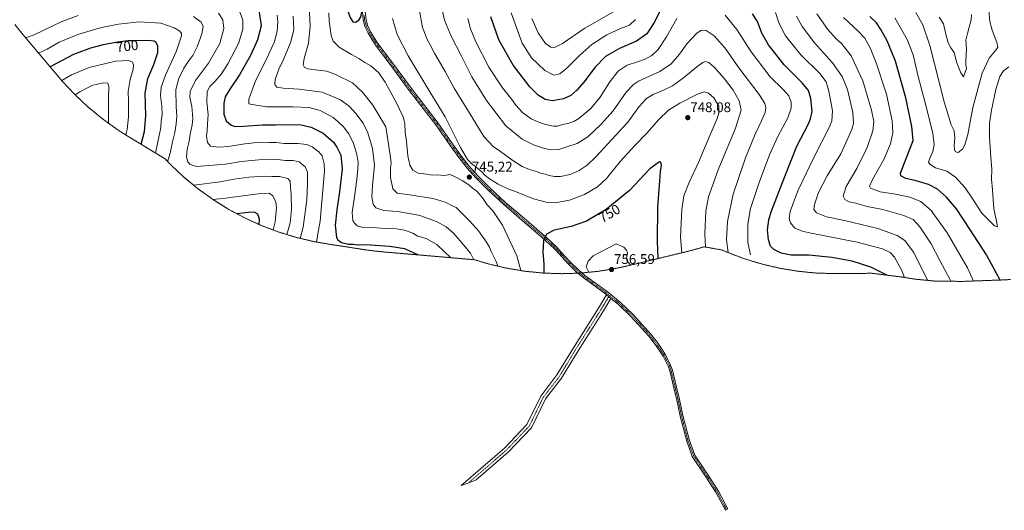
# Model space of a CAD drawing. Units: metres. Extents: x 595892 to 598352, y 4649553 to 4650468.
# Drawn here: x 596325 to 597027, y 4649553 to 4649903 of the extents above; entities that cross this region are included whole.
import ezdxf
from ezdxf.enums import TextEntityAlignment as Align

# ---------------------------------------------------------------- set-up
doc = ezdxf.new("R2010")
doc.units = ezdxf.units.M
doc.header["$MEASUREMENT"] = 0
doc.linetypes.add('TRAZO_Y_PUNTO', pattern=[1, 0.5, -0.25, 0, -0.25])
doc.linetypes.add('TRAZOS', pattern=[0.75, 0.5, -0.25])
for name, color, linetype, lineweight in [('Arbolado forestal', 92, 'TRAZOS', 0), ('Arbolado forestal CxS', 92, 'Continuous', 0), ('Camino', 19, 'Continuous', 0), ('Camino Cxs', 19, 'Continuous', 0), ('Camino eje', 39, 'TRAZO_Y_PUNTO', 13), ('Carátula', 7, 'Continuous', 5), ('Curva de nivel maestra', 36, 'Continuous', 30), ('Curva de nivel normal', 36, 'Continuous', 0), ('Punto de cota en terreno', 7, 'Continuous', 0), ('Rótulo de curva de nivel directora', 19, 'Continuous', 0), ('Rótulo de punto de cota en terreno', 19, 'Continuous', 0)]:
    doc.layers.add(name, color=color, linetype=linetype, lineweight=lineweight)
doc.styles.add('Arial', font='txt', dxfattribs={"height": 0.2})

# ---------------------------------------------------------------- blocks, each defined once
blk = doc.blocks.new('*U150')
at = {"layer": 'Curva de nivel normal', "color": 36, "linetype": 'Continuous', "lineweight": 0}
blk.add_polyline3d([(596989.01, 4649716.64, 710), (596988.44, 4649718.24, 710), (596981.38, 4649730.9, 710), (596974.91, 4649743.32, 710), (596966.98, 4649755.4, 710), (596962.11, 4649760.63, 710), (596955.63, 4649763.43, 710), (596940.64, 4649767.66, 710), (596929.25, 4649769.97, 710), (596924.3, 4649771.25, 710), (596921.2, 4649772.4, 710), (596916.59, 4649773.2, 710), (596913.4, 4649774.79, 710), (596912.17, 4649777.28, 710), (596914.33, 4649784.1, 710), (596921.94, 4649797.1, 710), (596929.36, 4649811.96, 710), (596933.33, 4649823.76, 710), (596934.05, 4649830.47, 710), (596932.52, 4649838.47, 710), (596926.2, 4649859.47, 710), (596917.83, 4649877.2, 710), (596911.16, 4649886.03, 710), (596907.32, 4649889.44, 710), (596901.28, 4649896.07, 710), (596893.41, 4649907.12, 710)], dxfattribs=at)
blk = doc.blocks.new('*U153')
at = {"layer": 'Curva de nivel normal', "color": 36, "linetype": 'Continuous', "lineweight": 0}
blk.add_polyline3d([(597005.1, 4649716.81, 705), (597000.92, 4649726.26, 705), (596986.34, 4649751.25, 705), (596974.96, 4649767.14, 705), (596967.71, 4649773.37, 705), (596959.71, 4649776.65, 705), (596949.65, 4649778.66, 705), (596938.67, 4649780.3, 705), (596931.63, 4649783.02, 705), (596931.11, 4649784.29, 705), (596933.21, 4649789.14, 705), (596941.3, 4649803.48, 705), (596945.96, 4649814.47, 705), (596947.67, 4649822.43, 705), (596947.17, 4649830.97, 705), (596943.08, 4649849.9, 705), (596935.86, 4649872.35, 705), (596931.58, 4649882.94, 705), (596927.63, 4649889.94, 705), (596923.04, 4649894.96, 705), (596912.45, 4649904.57, 705)], dxfattribs=at)
blk = doc.blocks.new('*U157')
at = {"layer": 'Curva de nivel normal', "color": 36, "linetype": 'Continuous', "lineweight": 0}
for points in [[(596466.49, 4649907.6, 715), (596469.75, 4649902.86, 715), (596470.5, 4649896.86, 715), (596467.56, 4649886.15, 715), (596459.56, 4649872.17, 715), (596450.16, 4649859.64, 715), (596446.37, 4649851.76, 715), (596446.14, 4649847.63, 715), (596447.48, 4649841.09, 715), (596447.95, 4649835.47, 715), (596448.3, 4649832.47, 715), (596447.85, 4649828.13, 715), (596446.28, 4649821.47, 715), (596445.6, 4649816.47, 715), (596444.32, 4649810.8, 715), (596443.89, 4649805.26, 715), (596444.77, 4649801.82, 715), (596446.48, 4649799.88, 715), (596451.02, 4649798.42, 715), (596471.69, 4649800.05, 715), (596482.77, 4649802.01, 715), (596495.38, 4649803.08, 715), (596508.94, 4649803.34, 715), (596514.18, 4649802.76, 715), (596519.77, 4649802.79, 715), (596524.23, 4649801.82, 715), (596528.5, 4649798.24, 715), (596530.13, 4649794.28, 715), (596529.98, 4649786.55, 715), (596529.6, 4649774.75, 715), (596527.12, 4649755.22, 715), (596524.93, 4649747.19, 715)], [(596972.74, 4649717.22, 715), (596962.29, 4649737.37, 715), (596956.18, 4649745.69, 715), (596950.75, 4649749.31, 715), (596937.02, 4649754.33, 715), (596913.3, 4649759.91, 715), (596900.33, 4649762.62, 715), (596893.2, 4649765.28, 715), (596891.31, 4649767.86, 715), (596891.74, 4649771.3, 715), (596894.56, 4649779.8, 715), (596900.82, 4649791.84, 715), (596910.58, 4649807.54, 715), (596918.48, 4649824.8, 715), (596919.55, 4649828.95, 715), (596919.22, 4649836.94, 715), (596915.24, 4649853.24, 715), (596911.54, 4649862.6, 715), (596904.7, 4649872.4, 715), (596891.82, 4649886.65, 715), (596882.95, 4649898.07, 715), (596878.98, 4649905.51, 715)], [(596748.43, 4649908.7, 715), (596728.02, 4649896.91, 715), (596712.1, 4649886.14, 715), (596706.35, 4649883.2, 715), (596703.74, 4649883.49, 715), (596699.94, 4649886.12, 715), (596694.56, 4649893.67, 715), (596690.06, 4649903.84, 715)]]:
    blk.add_polyline3d(points, dxfattribs=at)
blk = doc.blocks.new('*U160')
at = {"layer": 'Curva de nivel normal', "color": 36, "linetype": 'Continuous', "lineweight": 0}
blk.add_polyline3d([(597030.53, 4649869.35, 695), (597026.55, 4649866.58, 695), (597023.98, 4649862.57, 695), (597021.11, 4649853.24, 695), (597017.96, 4649838.56, 695), (597016.68, 4649829.22, 695), (597016.65, 4649819.49, 695), (597017.67, 4649804.88, 695), (597018.35, 4649796.48, 695), (597017.98, 4649789.33, 695), (597018.84, 4649781.88, 695), (597019.62, 4649768.33, 695), (597021.73, 4649759.48, 695), (597022.43, 4649755.37, 695), (597020.15, 4649756.1, 695), (597011.17, 4649765.21, 695), (597004.37, 4649775.85, 695), (596999.36, 4649783.3, 695), (596992.41, 4649790.85, 695), (596986.27, 4649795.06, 695), (596978.01, 4649797.58, 695), (596973.96, 4649800.13, 695), (596973.15, 4649801.44, 695), (596973.86, 4649803.69, 695), (596976.18, 4649809.08, 695), (596977.16, 4649813.95, 695), (596976.09, 4649822.21, 695), (596970.52, 4649844.64, 695), (596965.66, 4649862.6, 695), (596962.15, 4649877.95, 695), (596957.94, 4649888.96, 695), (596949.16, 4649904.38, 695)], dxfattribs=at)
blk = doc.blocks.new('*U165')
at = {"layer": 'Curva de nivel normal', "color": 36, "linetype": 'Continuous', "lineweight": 0}
blk.add_polyline3d([(597003.85, 4649906.83, 685), (597003.58, 4649902.87, 685), (597002.39, 4649898.7, 685), (597001, 4649893.19, 685), (596999.66, 4649888.47, 685), (597000.2, 4649882.13, 685), (596999.73, 4649874.07, 685), (596999.77, 4649870.56, 685), (597000.24, 4649868.2, 685), (596998.01, 4649862.4, 685), (596996.11, 4649865.05, 685), (596993.23, 4649872.24, 685), (596991.35, 4649879.65, 685), (596989.1, 4649882.93, 685), (596987.14, 4649886.44, 685), (596985.5, 4649892.62, 685), (596983.87, 4649900.16, 685), (596980.72, 4649904.83, 685)], dxfattribs=at)
blk = doc.blocks.new('*U169')
at = {"layer": 'Curva de nivel normal', "color": 36, "linetype": 'Continuous', "lineweight": 0}
blk.add_polyline3d([(597016.1, 4649909.86, 690), (597016.87, 4649901.78, 690), (597018.48, 4649895.46, 690), (597021.74, 4649886.86, 690), (597022.5, 4649883.5, 690), (597021.11, 4649881.21, 690), (597016.37, 4649875.56, 690), (597011.38, 4649864.94, 690), (597004.64, 4649840.47, 690), (597001.21, 4649821.22, 690), (596998.92, 4649813.83, 690), (596997.44, 4649810.73, 690), (596994.36, 4649808.5, 690), (596992.32, 4649808.94, 690), (596991.58, 4649810.49, 690), (596991.53, 4649813.38, 690), (596992, 4649818.71, 690), (596991.32, 4649823.79, 690), (596989.38, 4649828.05, 690), (596984.32, 4649844.49, 690), (596974.07, 4649884.57, 690), (596969.16, 4649899.48, 690), (596963.96, 4649908.06, 690)], dxfattribs=at)
blk = doc.blocks.new('*U170')
at = {"layer": 'Curva de nivel normal', "color": 36, "linetype": 'Continuous', "lineweight": 0}
for points in [[(596481.81, 4649908.39, 720), (596483.95, 4649902.94, 720), (596484.05, 4649896.32, 720), (596480.76, 4649886.12, 720), (596473.21, 4649871.58, 720), (596468.77, 4649864.54, 720), (596464.18, 4649859.23, 720), (596460.41, 4649855.53, 720), (596458.6, 4649851.88, 720), (596458.27, 4649844.37, 720), (596459.2, 4649835.44, 720), (596458.66, 4649828.91, 720), (596458.49, 4649823.88, 720), (596458.14, 4649820.15, 720), (596458.76, 4649815.43, 720), (596461, 4649812.94, 720), (596467.16, 4649812.21, 720), (596473.56, 4649812.63, 720), (596477.79, 4649813.46, 720), (596481.11, 4649813.74, 720), (596485.46, 4649814.66, 720), (596488.5, 4649814.86, 720), (596492.95, 4649815.56, 720), (596497.93, 4649815.84, 720), (596502.72, 4649815.54, 720), (596507.78, 4649815.53, 720), (596513.42, 4649814.85, 720), (596523.27, 4649814.88, 720), (596529.7, 4649813.98, 720), (596533.42, 4649812.41, 720), (596535.73, 4649810.51, 720), (596538.14, 4649808.92, 720), (596540.44, 4649805.9, 720), (596542.05, 4649800.22, 720), (596542.3, 4649795.15, 720), (596540.25, 4649773.38, 720), (596539.08, 4649759.48, 720), (596537.53, 4649750.48, 720), (596536.63, 4649744.56, 720)], [(596955.95, 4649719.33, 720), (596953.8, 4649724.74, 720), (596948.86, 4649733.76, 720), (596945.75, 4649737.1, 720), (596940.21, 4649739.8, 720), (596922.27, 4649744.5, 720), (596889.32, 4649750.79, 720), (596882.95, 4649752.24, 720), (596877.74, 4649754.52, 720), (596874.56, 4649758.37, 720), (596873.64, 4649761.11, 720), (596874.54, 4649766.36, 720), (596879.93, 4649781.09, 720), (596891.82, 4649805.78, 720), (596902.53, 4649826.63, 720), (596904.18, 4649830.86, 720), (596904.65, 4649838.11, 720), (596902.11, 4649852.2, 720), (596900.07, 4649858.74, 720), (596895.5, 4649864.59, 720), (596882.13, 4649877.92, 720), (596871.17, 4649891.63, 720), (596866.27, 4649900.73, 720), (596863.98, 4649908.1, 720)], [(596764.05, 4649903.25, 720), (596759.75, 4649899.23, 720), (596753.36, 4649896.75, 720), (596743.68, 4649892.26, 720), (596732.87, 4649885.26, 720), (596724.46, 4649877.84, 720), (596715.2, 4649868.41, 720), (596710.01, 4649864.42, 720), (596705.74, 4649863.49, 720), (596699.33, 4649866.71, 720), (596689.79, 4649875.91, 720), (596683.27, 4649886.33, 720), (596675.34, 4649907.92, 720)]]:
    blk.add_polyline3d(points, dxfattribs=at)
blk = doc.blocks.new('*U174')
at = {"layer": 'Curva de nivel maestra', "color": 36, "linetype": 'Continuous', "lineweight": 30}
blk.add_polyline3d([(597024.35, 4649717.51, 700), (597014.47, 4649735.44, 700), (597002.49, 4649753.74, 700), (596993.01, 4649768.13, 700), (596985.98, 4649776.51, 700), (596979.54, 4649782.26, 700), (596973.22, 4649785.59, 700), (596964.34, 4649788.15, 700), (596956.83, 4649789.9, 700), (596953.34, 4649791.65, 700), (596953.17, 4649793.78, 700), (596954.38, 4649796.84, 700), (596962.2, 4649816.99, 700), (596961.16, 4649826.82, 700), (596956.94, 4649847.24, 700), (596949.49, 4649873.39, 700), (596943.57, 4649887.98, 700), (596939.16, 4649896.16, 700), (596936.11, 4649900.76, 700), (596931.3, 4649905.24, 700)], dxfattribs=at)
blk = doc.blocks.new('5PATER')
at = {"layer": 'Carátula', "linetype": 'Continuous', "lineweight": 5}
h = blk.add_hatch(color=250, dxfattribs=at)
edge = h.paths.add_edge_path()
edge.add_ellipse((0, 0.01), major_axis=(-1.33, -1.34), ratio=0.999422, start_angle=0, end_angle=360)

msp = doc.modelspace()

# ---------------------------------------------------------------- linework, layer by layer
at = {"layer": 'Arbolado forestal', "color": 92, "linetype": 'TRAZOS', "lineweight": 0}
msp.add_polyline3d([(597031.68, 4649717.87, 698.16), (597025.91, 4649717.57, 699.29), (596997.2, 4649716.52, 707.4), (596976.81, 4649716.82, 713.66), (596963.78, 4649718.1, 717.5), (596953.82, 4649719.67, 720.56), (596932.77, 4649722.32, 726.04), (596908.3, 4649722.05, 728.62), (596893.02, 4649722.47, 729.06), (596879.99, 4649723.75, 729.01), (596867.08, 4649725.88, 728.33), (596854.34, 4649728.86, 729.25), (596841.81, 4649732.65, 731.45), (596829.56, 4649737.26, 734.79), (596825.42, 4649739.03, 736.06), (596824.21, 4649739.21, 736.5), (596814.6, 4649740.88, 739.65), (596813.09, 4649741.19, 740.08), (596809.75, 4649740.21, 741.03), (596804.91, 4649738.85, 742.42), (596799.94, 4649737.58, 743.9), (596758.34, 4649727.57, 755.19), (596750.58, 4649725.87, 756.21), (596750.57, 4649725.86, 756.21), (596737.65, 4649723.73, 755.97), (596725.91, 4649722.57, 753.79), (596724.63, 4649722.45, 753.7), (596724.49, 4649722.44, 753.69), (596722.98, 4649722.39, 753.59), (596711.55, 4649722.02, 752.99), (596698.47, 4649722.45, 749.91), (596685.44, 4649723.73, 745.84), (596672.53, 4649725.86, 741.81), (596659.79, 4649728.84, 737.71), (596649.22, 4649731.98, 734.72), (596584.1, 4649737.55, 723.17), (596575.02, 4649738.53, 723.2), (596570.64, 4649739.16, 723.42), (596543.54, 4649743.34, 722.55), (596535.01, 4649744.84, 719.29), (596522.27, 4649747.82, 713.25), (596509.74, 4649751.61, 706.98), (596497.49, 4649756.22, 700.66), (596485.57, 4649761.63, 698.43), (596474.03, 4649767.8, 701.29), (596462.92, 4649774.71, 704.71), (596452.28, 4649782.33, 708.45), (596442.16, 4649790.63, 711.93), (596432.61, 4649799.58, 711.09), (596428.44, 4649803.87, 708.76), (596401.49, 4649820.28, 695.63), (596394.41, 4649824.81, 692.14), (596383.77, 4649832.43, 688.39), (596373.65, 4649840.73, 686.1), (596364.1, 4649849.68, 689.89), (596355.15, 4649859.23, 694.85), (596352.68, 4649862.11, 696.14), (596327.15, 4649892.36, 710.88), (596321.32, 4649899.6, 713.25)], dxfattribs=at)
at = {"layer": 'Arbolado forestal CxS', "color": 92, "linetype": 'Continuous', "lineweight": 0}
msp.add_polyline3d([(597031.68, 4649717.87, 698.16), (597025.91, 4649717.57, 699.29), (596997.2, 4649716.52, 707.4), (596976.81, 4649716.82, 713.66), (596963.78, 4649718.1, 717.5), (596953.82, 4649719.67, 720.56), (596932.77, 4649722.32, 726.04), (596908.3, 4649722.05, 728.62), (596893.02, 4649722.47, 729.06), (596879.99, 4649723.75, 729.01), (596867.08, 4649725.88, 728.33), (596854.34, 4649728.86, 729.25), (596841.81, 4649732.65, 731.45), (596829.56, 4649737.26, 734.79), (596825.42, 4649739.03, 736.06), (596824.21, 4649739.21, 736.5), (596814.6, 4649740.88, 739.65), (596813.09, 4649741.19, 740.08), (596809.75, 4649740.2, 741.03), (596804.91, 4649738.85, 742.42), (596799.94, 4649737.58, 743.9), (596758.34, 4649727.57, 755.19), (596750.58, 4649725.86, 756.21), (596750.57, 4649725.86, 756.21), (596737.66, 4649723.73, 755.97), (596724.63, 4649722.45, 753.7), (596711.55, 4649722.02, 752.99), (596698.47, 4649722.45, 749.91), (596685.44, 4649723.73, 745.84), (596672.53, 4649725.86, 741.81), (596659.79, 4649728.84, 737.71), (596649.22, 4649731.98, 734.72), (596584.1, 4649737.55, 723.17), (596575.02, 4649738.53, 723.2), (596570.64, 4649739.16, 723.42), (596543.54, 4649743.34, 722.55), (596535.01, 4649744.84, 719.29), (596522.27, 4649747.82, 713.25), (596509.74, 4649751.61, 706.98), (596497.49, 4649756.22, 700.66), (596485.57, 4649761.63, 698.43), (596474.03, 4649767.8, 701.29), (596462.92, 4649774.71, 704.71), (596452.28, 4649782.33, 708.45), (596442.16, 4649790.63, 711.93), (596432.61, 4649799.58, 711.09), (596428.44, 4649803.87, 708.76), (596401.49, 4649820.28, 695.63), (596394.41, 4649824.81, 692.14), (596383.77, 4649832.43, 688.39), (596373.65, 4649840.73, 686.1), (596364.1, 4649849.68, 689.89), (596355.15, 4649859.23, 694.85), (596352.68, 4649862.11, 696.14), (596327.15, 4649892.36, 710.88), (596321.32, 4649899.6, 713.25)], dxfattribs=at)
at = {"layer": 'Camino', "color": 19, "linetype": 'Continuous', "lineweight": 0}
for points in [[(596743.41, 4649706.92, 753.95), (596742.57, 4649707.61, 754.01), (596726.68, 4649719.2, 753.8), (596722.11, 4649723.15, 753.57), (596715.79, 4649729.24, 753.16), (596709.66, 4649736.08, 752.11), (596706.28, 4649739.7, 751.42), (596699.54, 4649746.03, 750.07), (596683.22, 4649759.98, 747.88), (596670.04, 4649771.31, 746.16), (596658.92, 4649781.48, 745.43), (596650.07, 4649790.27, 745.12), (596643.91, 4649797.29, 745.14), (596638.8, 4649803.89, 745.37), (596631.76, 4649813.43, 746.29), (596621.67, 4649828.14, 747.08), (596602.59, 4649852.65, 747.17), (596588.34, 4649872.01, 746.9), (596578.62, 4649884.94, 747.42), (596573.31, 4649893.39, 748.28), (596571.19, 4649897.62, 748.77), (596569.8, 4649902.65, 749.35), (596569.31, 4649908.87, 749.97)], [(596571.35, 4649908.97, 749.62), (596571.83, 4649903, 749.03), (596573.11, 4649898.36, 748.59), (596575.1, 4649894.39, 748.17), (596580.31, 4649886.1, 747.46), (596589.98, 4649873.23, 747.05), (596604.22, 4649853.89, 747.09), (596623.32, 4649829.35, 746.73), (596633.43, 4649814.62, 745.89), (596640.44, 4649805.12, 745.13), (596645.49, 4649798.59, 745.08), (596651.57, 4649791.67, 745.09), (596660.33, 4649782.96, 745.42), (596671.4, 4649772.84, 746.24), (596684.56, 4649761.54, 747.89), (596700.91, 4649747.55, 750.13), (596707.73, 4649741.15, 751.56), (596711.17, 4649737.46, 752.26), (596717.26, 4649730.66, 753.24), (596723.49, 4649724.66, 753.73), (596727.95, 4649720.81, 754.03), (596743.82, 4649709.23, 754.29), (596753.19, 4649701.62, 753.76), (596762.58, 4649692.76, 753.25), (596775.08, 4649678.84, 752.63), (596779.7, 4649672.89, 752.71), (596782.66, 4649668.62, 752.82), (596785.49, 4649664.15, 753.01), (596789.17, 4649656.89, 753.62), (596790.44, 4649653.27, 754.08), (596794.35, 4649637.05, 756.61), (596795.28, 4649633.54, 756.94), (596797.9, 4649620.92, 758.36), (596802.51, 4649603.26, 760.41), (596806.42, 4649592.7, 761.14), (596815.49, 4649579.04, 760.6), (596823.32, 4649566.95, 760.09), (596829.95, 4649554.35, 759.71), (596828.19, 4649553.41, 759.64), (596821.59, 4649565.94, 760.03), (596813.81, 4649577.94, 760.43), (596804.62, 4649591.79, 760.96), (596800.6, 4649602.66, 759.95), (596795.95, 4649620.46, 757.76), (596793.29, 4649633.06, 756.6), (596792.37, 4649636.55, 756.25), (596788.48, 4649652.69, 753.97), (596787.28, 4649656.09, 753.56), (596783.71, 4649663.14, 753), (596780.96, 4649667.49, 752.81), (596778.05, 4649671.68, 752.71), (596773.51, 4649677.53, 752.64), (596761.11, 4649691.33, 753.21), (596751.84, 4649700.07, 753.65), (596746.55, 4649704.37, 753.88)], [(596746.55, 4649704.37, 753.88), (596741.2, 4649695.46, 751.87), (596723.21, 4649667.14, 742.04), (596711.39, 4649647.62, 734.65), (596699.93, 4649632.74, 728.29), (596689.97, 4649612.27, 721.3), (596673.28, 4649594.78, 715.1), (596650.43, 4649575.08, 708.1), (596645.18, 4649573.08, 706.41), (596639.66, 4649571.08, 705.08), (596670.52, 4649597.68, 714.65), (596686.64, 4649614.59, 720.98), (596696.52, 4649634.86, 728.3), (596708.08, 4649649.88, 734.8), (596719.81, 4649669.25, 741.99), (596737.8, 4649697.56, 751.82), (596743.41, 4649706.92, 753.95)], [(596743.41, 4649706.92, 753.95), (596746.55, 4649704.37, 753.88)], [(596743.41, 4649706.92, 753.95), (596746.55, 4649704.37, 753.88)]]:
    msp.add_polyline3d(points, dxfattribs=at)
at = {"layer": 'Camino Cxs', "color": 19, "linetype": 'Continuous', "lineweight": 0}
msp.add_polyline3d([(596571.35, 4649908.97, 749.62), (596571.83, 4649903, 749.03), (596573.11, 4649898.36, 748.59), (596575.1, 4649894.39, 748.17), (596580.31, 4649886.1, 747.46), (596589.98, 4649873.23, 747.05), (596604.22, 4649853.89, 747.09), (596623.32, 4649829.35, 746.73), (596633.43, 4649814.62, 745.89), (596640.44, 4649805.12, 745.13), (596645.49, 4649798.59, 745.08), (596651.57, 4649791.67, 745.09), (596660.33, 4649782.96, 745.42), (596671.4, 4649772.84, 746.24), (596684.56, 4649761.54, 747.89), (596700.91, 4649747.55, 750.13), (596707.73, 4649741.15, 751.56), (596711.17, 4649737.46, 752.26), (596717.26, 4649730.66, 753.24), (596723.49, 4649724.66, 753.73), (596727.95, 4649720.81, 754.03), (596743.82, 4649709.23, 754.29), (596753.19, 4649701.62, 753.76), (596762.58, 4649692.76, 753.25), (596775.08, 4649678.84, 752.63), (596779.7, 4649672.89, 752.71), (596782.66, 4649668.62, 752.82), (596785.49, 4649664.15, 753.01), (596789.17, 4649656.89, 753.62), (596790.44, 4649653.27, 754.08), (596794.35, 4649637.05, 756.61), (596795.28, 4649633.54, 756.94), (596797.9, 4649620.92, 758.36), (596802.51, 4649603.26, 760.41), (596806.42, 4649592.7, 761.14), (596815.49, 4649579.04, 760.6), (596823.32, 4649566.95, 760.09), (596829.95, 4649554.35, 759.71), (596828.19, 4649553.41, 759.64), (596821.59, 4649565.94, 760.03), (596813.81, 4649577.94, 760.43), (596804.62, 4649591.79, 760.96), (596800.6, 4649602.66, 759.95), (596795.95, 4649620.46, 757.76), (596793.29, 4649633.06, 756.6), (596792.37, 4649636.55, 756.25), (596788.48, 4649652.69, 753.97), (596787.28, 4649656.09, 753.56), (596783.71, 4649663.14, 753), (596780.96, 4649667.49, 752.81), (596778.05, 4649671.68, 752.71), (596773.51, 4649677.53, 752.64), (596761.11, 4649691.33, 753.21), (596751.84, 4649700.07, 753.65), (596746.55, 4649704.37, 753.88), (596743.41, 4649706.92, 753.95), (596742.57, 4649707.61, 754.01), (596726.68, 4649719.2, 753.8), (596722.11, 4649723.15, 753.57), (596715.79, 4649729.24, 753.16), (596709.66, 4649736.08, 752.11), (596706.28, 4649739.7, 751.42), (596699.54, 4649746.03, 750.07), (596683.22, 4649759.98, 747.88), (596670.04, 4649771.31, 746.16), (596658.92, 4649781.48, 745.43), (596650.07, 4649790.27, 745.12), (596643.91, 4649797.29, 745.14), (596638.8, 4649803.89, 745.37), (596631.76, 4649813.43, 746.29), (596621.67, 4649828.14, 747.08), (596602.59, 4649852.65, 747.17), (596588.34, 4649872.01, 746.9), (596578.62, 4649884.94, 747.42), (596573.31, 4649893.39, 748.28), (596571.19, 4649897.62, 748.77), (596569.8, 4649902.65, 749.35), (596569.31, 4649908.87, 749.97)], dxfattribs=at)
msp.add_polyline3d([(596746.55, 4649704.37, 753.88), (596741.2, 4649695.46, 751.87), (596723.21, 4649667.14, 742.04), (596711.39, 4649647.62, 734.65), (596699.93, 4649632.74, 728.29), (596689.97, 4649612.27, 721.3), (596673.28, 4649594.78, 715.1), (596650.43, 4649575.08, 708.1), (596645.18, 4649573.08, 706.41), (596639.66, 4649571.08, 705.08), (596670.52, 4649597.68, 714.65), (596686.64, 4649614.59, 720.98), (596696.52, 4649634.86, 728.3), (596708.08, 4649649.88, 734.8), (596719.81, 4649669.25, 741.99), (596737.8, 4649697.56, 751.82), (596743.41, 4649706.92, 753.95), (596746.55, 4649704.37, 753.88)], close=True, dxfattribs=at)
at = {"layer": 'Camino eje', "color": 39, "linetype": 'TRAZO_Y_PUNTO', "lineweight": 13}
for points in [[(596570.57, 4649905.94, 749.51), (596570.82, 4649902.83, 749.19), (596572.15, 4649897.99, 748.69), (596574.21, 4649893.89, 748.23), (596579.47, 4649885.52, 747.45), (596589.16, 4649872.62, 746.98), (596603.41, 4649853.27, 747.14), (596622.5, 4649828.75, 746.91), (596627.55, 4649821.38, 746.53), (596632.6, 4649814.03, 746.1), (596639.62, 4649804.51, 745.26), (596642.15, 4649801.24, 745.12), (596644.7, 4649797.94, 745.12), (596647.78, 4649794.43, 745.1), (596650.82, 4649790.97, 745.11), (596655.25, 4649786.58, 745.19), (596659.63, 4649782.22, 745.43), (596670.72, 4649772.08, 746.21), (596677.31, 4649766.41, 746.94), (596683.89, 4649760.76, 747.89), (596692.05, 4649753.79, 748.99), (596700.23, 4649746.79, 750.1), (596707.01, 4649740.43, 751.49), (596710.42, 4649736.77, 752.19), (596716.53, 4649729.95, 753.2), (596722.8, 4649723.91, 753.64), (596727.32, 4649720.01, 753.89), (596743.2, 4649708.42, 754.16), (596745.51, 4649706.54, 754.02)], [(596745.51, 4649706.54, 754.02), (596739.5, 4649696.51, 751.83), (596721.51, 4649668.2, 741.91), (596709.73, 4649648.75, 734.69), (596698.23, 4649633.8, 728.29), (596688.3, 4649613.43, 720.96), (596671.9, 4649596.23, 714.77), (596645.18, 4649573.08, 706.41)], [(596745.51, 4649706.54, 754.02), (596747.83, 4649704.65, 753.95), (596752.52, 4649700.85, 753.71), (596757.15, 4649696.48, 753.52), (596761.85, 4649692.05, 753.23), (596768.1, 4649685.09, 752.85), (596774.3, 4649678.19, 752.63), (596778.88, 4649672.29, 752.71), (596780.36, 4649670.15, 752.75), (596781.81, 4649668.06, 752.81), (596784.6, 4649663.65, 753), (596788.23, 4649656.49, 753.59), (596788.86, 4649654.68, 753.8), (596789.46, 4649652.98, 754.02), (596793.36, 4649636.8, 756.43), (596794.28, 4649633.3, 756.77), (596796.92, 4649620.69, 758.07), (596801.55, 4649602.96, 760.2), (596805.52, 4649592.25, 761.05), (596814.65, 4649578.49, 760.54), (596822.46, 4649566.45, 760.07), (596829.07, 4649553.88, 759.68)]]:
    msp.add_polyline3d(points, dxfattribs=at)
at = {"layer": 'Curva de nivel maestra', "color": 36, "linetype": 'Continuous', "lineweight": 30}
for points in [[(596564.22, 4649901.19, 750), (596566.62, 4649902.8, 750), (596568.21, 4649905.13, 750), (596569.09, 4649909.7, 750), (596569.75, 4649918.09, 750), (596571.21, 4649926.98, 750), (596571.51, 4649936.45, 750), (596569.66, 4649945.37, 750), (596566.02, 4649954.63, 750), (596563.07, 4649956.35, 750), (596559.92, 4649956.43, 750), (596557.35, 4649953.53, 750), (596555.83, 4649948.32, 750), (596555.84, 4649943.38, 750), (596556.98, 4649938.8, 750), (596558.94, 4649926.55, 750), (596558.74, 4649913.46, 750), (596559.04, 4649908.34, 750), (596560.71, 4649904.03, 750), (596562.39, 4649901.5, 750), (596564.22, 4649901.19, 750)], [(596785.08, 4649916.03, 725), (596777.49, 4649901.11, 725), (596772.07, 4649892.93, 725), (596764.75, 4649887.62, 725), (596752.68, 4649882.49, 725), (596742.68, 4649876.7, 725), (596735.35, 4649869.27, 725), (596727.12, 4649858.42, 725), (596722.34, 4649852.8, 725), (596718.02, 4649849.04, 725), (596712.71, 4649846.52, 725), (596704.94, 4649845.3, 725), (596699.74, 4649846.15, 725), (596694.65, 4649849.16, 725), (596688.76, 4649855.14, 725), (596676.78, 4649870.64, 725), (596666.7, 4649888.78, 725), (596660.82, 4649905.14, 725)], [(596495.67, 4649908.31, 725), (596496.98, 4649898.68, 725), (596494.52, 4649888.69, 725), (596489.39, 4649877.47, 725), (596481.64, 4649863.7, 725), (596474.68, 4649853.55, 725), (596471.28, 4649848.04, 725), (596470.29, 4649843.62, 725), (596470.5, 4649835.8, 725), (596472.17, 4649830.9, 725), (596475.64, 4649827.88, 725), (596478.4, 4649826.93, 725), (596484.36, 4649827.04, 725), (596498.02, 4649828.12, 725), (596507.32, 4649828.16, 725), (596518.45, 4649828.42, 725), (596525.58, 4649828.03, 725), (596532.61, 4649826.53, 725), (596541.19, 4649822.19, 725), (596548.7, 4649815.86, 725), (596551.09, 4649812.17, 725), (596553.76, 4649806.57, 725), (596554.76, 4649796.83, 725), (596553.04, 4649780.27, 725), (596550.91, 4649767.53, 725), (596549.77, 4649756.5, 725), (596550.82, 4649747.92, 725), (596551.74, 4649746.25, 725), (596554.41, 4649744.35, 725), (596559.42, 4649743.09, 725), (596562.6, 4649743, 725), (596566.12, 4649742.7, 725), (596571.72, 4649742.78, 725), (596581.74, 4649742.2, 725), (596588.73, 4649741.69, 725), (596599.22, 4649740.01, 725), (596609.02, 4649735.42, 725)], [(596943.36, 4649720.99, 725), (596931.94, 4649726.74, 725), (596918.7, 4649730.84, 725), (596904.1, 4649733.56, 725), (596887.63, 4649735.11, 725), (596875.13, 4649735.29, 725), (596868.01, 4649736.73, 725), (596862.74, 4649739.24, 725), (596860.44, 4649741.67, 725), (596858.99, 4649746.13, 725), (596858.24, 4649753.2, 725), (596859.23, 4649760.43, 725), (596860.94, 4649766.12, 725), (596870.67, 4649791.25, 725), (596879.18, 4649812.9, 725), (596887.42, 4649828.91, 725), (596888.95, 4649832.27, 725), (596890.01, 4649837.67, 725), (596889.17, 4649846.95, 725), (596887.45, 4649852.55, 725), (596883.06, 4649857.93, 725), (596870.21, 4649870.77, 725), (596858.9, 4649885.09, 725), (596854.12, 4649893.53, 725), (596851.13, 4649901.67, 725), (596847.52, 4649907.23, 725)], [(596411.37, 4649814.26, 700), (596413.87, 4649823.47, 700), (596414.68, 4649834.44, 700), (596414.38, 4649850.69, 700), (596416.29, 4649861.22, 700), (596420.4, 4649871.22, 700), (596423.22, 4649879.66, 700), (596423.32, 4649884.13, 700), (596422.11, 4649886.67, 700), (596420.69, 4649887.77, 700), (596416.66, 4649888.17, 700), (596407.89, 4649887.85, 700), (596402.23, 4649888.03, 700), (596398.4, 4649887.43, 700), (596393.33, 4649886.85, 700), (596384.41, 4649885.18, 700), (596375.35, 4649882.79, 700), (596363.08, 4649878.15, 700), (596346.42, 4649869.52, 700)], [(596780.34, 4649732.86, 750), (596779.75, 4649745.14, 750), (596779.96, 4649769.48, 750), (596781.38, 4649788.14, 750), (596781.85, 4649794.96, 750), (596782.59, 4649799.46, 750), (596782.16, 4649801.55, 750), (596781.29, 4649801.82, 750), (596774.38, 4649796.71, 750), (596759.8, 4649781.4, 750), (596743.25, 4649767.78, 750), (596729.2, 4649759.52, 750), (596718.25, 4649755.73, 750), (596706.02, 4649753, 750), (596700.5, 4649750.3, 750), (596698.42, 4649745.34, 750), (596698.08, 4649737.36, 750), (596698.7, 4649729.14, 750), (596698.64, 4649722.44, 750)], [(596495.67, 4649756.9, 700), (596495.91, 4649760.82, 700), (596494.6, 4649764.37, 700), (596492.04, 4649765.85, 700), (596487.86, 4649765.74, 700), (596479.96, 4649764.63, 700)]]:
    msp.add_polyline3d(points, dxfattribs=at)
at = {"layer": 'Curva de nivel normal', "color": 36, "linetype": 'Continuous', "lineweight": 0}
for points in [[(596665.86, 4649727.42, 740), (596664.77, 4649730.81, 740), (596661.18, 4649737.81, 740), (596659.89, 4649740.9, 740), (596657.74, 4649744.56, 740), (596652.18, 4649752.45, 740), (596645.98, 4649759.45, 740), (596636.04, 4649769.14, 740), (596632.38, 4649770.84, 740), (596628.97, 4649772.76, 740), (596619.74, 4649775.59, 740), (596601.46, 4649778.5, 740), (596594.14, 4649779.32, 740), (596591, 4649782.6, 740), (596589.41, 4649790.46, 740), (596589.36, 4649797.3, 740), (596589.87, 4649800.99, 740), (596588.93, 4649808.05, 740), (596585.93, 4649826.71, 740), (596576.82, 4649842.1, 740), (596569.33, 4649851.46, 740), (596562.19, 4649858.01, 740), (596550.64, 4649863.82, 740), (596543.9, 4649866.29, 740), (596537.5, 4649866.97, 740), (596530.54, 4649867.98, 740), (596528, 4649868.98, 740), (596527, 4649870.94, 740), (596527.64, 4649875.41, 740), (596530.79, 4649886.37, 740), (596532.1, 4649898.46, 740), (596531.23, 4649912.88, 740)], [(596366.5, 4649905.99, 710), (596354.32, 4649901.51, 710), (596335.62, 4649892.38, 710), (596329.11, 4649890.03, 710)], [(596430.22, 4649801.82, 710), (596432.13, 4649807.81, 710), (596433.86, 4649816.08, 710), (596435.52, 4649822.59, 710), (596436.42, 4649828.75, 710), (596436.78, 4649834.51, 710), (596436.31, 4649840.97, 710), (596436.22, 4649853.18, 710), (596438.25, 4649861.13, 710), (596441.92, 4649868.47, 710), (596445.57, 4649874.13, 710), (596448.22, 4649877.47, 710), (596451.27, 4649883.7, 710), (596454.76, 4649893.04, 710), (596455.68, 4649898.3, 710), (596454.15, 4649901.27, 710), (596448.66, 4649905.28, 710)], [(596632.31, 4649733.43, 730), (596622.47, 4649742.72, 730), (596614.83, 4649747.1, 730), (596608.8, 4649748.87, 730), (596605.14, 4649750.79, 730), (596599.3, 4649753.06, 730), (596595.02, 4649753.75, 730), (596591.99, 4649754.2, 730), (596588.05, 4649754.11, 730), (596579.68, 4649754.8, 730), (596569.55, 4649755.01, 730), (596565.42, 4649756.21, 730), (596563.54, 4649758, 730), (596562.5, 4649759.95, 730), (596562.05, 4649765.56, 730), (596563.72, 4649776.74, 730), (596564.95, 4649787.46, 730), (596566.11, 4649796.23, 730), (596566.18, 4649801.64, 730), (596565.12, 4649808.03, 730), (596562.95, 4649814.91, 730), (596559.49, 4649821.73, 730), (596555.86, 4649826.64, 730), (596552.05, 4649830.17, 730), (596548.33, 4649833.44, 730), (596539.24, 4649838.36, 730), (596531.24, 4649840.4, 730), (596519.58, 4649840.9, 730), (596500.74, 4649840.9, 730), (596492.07, 4649842.25, 730), (596488.28, 4649843.09, 730), (596488.13, 4649846.47, 730), (596492.84, 4649858.8, 730), (596502.19, 4649877.91, 730), (596506.54, 4649887.57, 730), (596508.5, 4649894.76, 730), (596508.9, 4649901.52, 730), (596508.36, 4649906.37, 730)], [(596648.86, 4649732.01, 735), (596646.34, 4649736.55, 735), (596638.76, 4649745.62, 735), (596634.23, 4649750.9, 735), (596629, 4649755.35, 735), (596622.08, 4649759.14, 735), (596610.23, 4649763.45, 735), (596603.93, 4649764.66, 735), (596594.21, 4649766.33, 735), (596584.66, 4649767.14, 735), (596578.84, 4649768.88, 735), (596576.93, 4649771.5, 735), (596576.06, 4649776.81, 735), (596576.41, 4649784.81, 735), (596577.8, 4649799.48, 735), (596576.56, 4649811.28, 735), (596573.18, 4649822.37, 735), (596569.88, 4649829.28, 735), (596564.64, 4649836.2, 735), (596560.14, 4649841.22, 735), (596553.59, 4649846.04, 735), (596540.52, 4649851.3, 735), (596524.14, 4649853.58, 735), (596512.79, 4649854.24, 735), (596508.28, 4649854.99, 735), (596506.71, 4649856.87, 735), (596507.04, 4649860.41, 735), (596509.57, 4649867.66, 735), (596512.88, 4649874.74, 735), (596518.09, 4649887.26, 735), (596520.37, 4649895.97, 735), (596519.98, 4649905.62, 735)], [(596545.2, 4649907.99, 745), (596545.44, 4649901.94, 745), (596546.22, 4649897, 745), (596546.92, 4649891.87, 745), (596548.34, 4649887.82, 745), (596552.58, 4649883.53, 745), (596561.4, 4649878.18, 745), (596566.82, 4649875.26, 745), (596570.98, 4649872.42, 745), (596575.18, 4649870.24, 745), (596581.1, 4649865.16, 745), (596585.6, 4649858.63, 745), (596593.8, 4649843.28, 745), (596596.78, 4649837.05, 745), (596598.28, 4649834.13, 745), (596599.47, 4649828.8, 745), (596599.72, 4649822.92, 745), (596600.64, 4649816.27, 745), (596601.61, 4649805.92, 745), (596603.01, 4649799.29, 745), (596605.16, 4649795.8, 745), (596609.15, 4649793.67, 745), (596615.28, 4649792.98, 745), (596619.07, 4649792.26, 745), (596622.6, 4649792.52, 745), (596627.74, 4649792.04, 745), (596631.7, 4649792.62, 745), (596634.43, 4649791.55, 745), (596640.38, 4649788.51, 745), (596645.17, 4649785.35, 745), (596647.74, 4649783.09, 745), (596650.97, 4649780.82, 745), (596654.94, 4649776.08, 745), (596658.17, 4649771.13, 745), (596662.28, 4649766.89, 745), (596669.09, 4649756.7, 745), (596679.51, 4649734.75, 745), (596682.34, 4649724.24, 745)], [(596609.93, 4649909.45, 740), (596612.2, 4649897.48, 740), (596615.68, 4649888.4, 740), (596617.95, 4649884.55, 740), (596620.92, 4649878.8, 740), (596628.28, 4649866.21, 740), (596634.68, 4649854.22, 740), (596647.25, 4649833.73, 740), (596655.89, 4649819.8, 740), (596662.64, 4649812.78, 740), (596667.88, 4649809, 740), (596675.81, 4649803.11, 740), (596683.34, 4649798.44, 740), (596688.35, 4649796.31, 740), (596693.35, 4649794.88, 740), (596696.35, 4649793.71, 740), (596699.69, 4649792.99, 740), (596702.4, 4649791.95, 740), (596706.22, 4649791.23, 740), (596710.66, 4649791.28, 740), (596717.41, 4649792.68, 740), (596723.94, 4649795.61, 740), (596729.58, 4649799.42, 740), (596735.96, 4649805.63, 740), (596749.91, 4649820.57, 740), (596758.6, 4649830.09, 740), (596766.7, 4649841.2, 740), (596771.93, 4649846.92, 740), (596776.76, 4649849.77, 740), (596784, 4649852.74, 740), (596790.38, 4649856.01, 740), (596798.37, 4649861.6, 740), (596807.76, 4649869.47, 740), (596812.08, 4649872.58, 740), (596814.06, 4649873.31, 740), (596816.34, 4649872.62, 740), (596820.68, 4649868.81, 740), (596827.68, 4649860.96, 740), (596833.78, 4649852.8, 740), (596838.08, 4649845.13, 740), (596839.35, 4649838.47, 740), (596835.5, 4649825.8, 740), (596822.97, 4649796.14, 740), (596816.17, 4649776.81, 740), (596814.35, 4649766.48, 740), (596813.59, 4649750.49, 740), (596814.11, 4649740.96, 740)], [(596626.43, 4649909.01, 735), (596627.88, 4649902.77, 735), (596632.63, 4649891.24, 735), (596640.03, 4649876.94, 735), (596647.26, 4649862.32, 735), (596657.86, 4649845.35, 735), (596671.54, 4649827.5, 735), (596683.17, 4649817.79, 735), (596691.29, 4649813.75, 735), (596699.08, 4649811.2, 735), (596703.88, 4649810.32, 735), (596709.44, 4649810.63, 735), (596715.92, 4649812.63, 735), (596722.45, 4649814.9, 735), (596730.01, 4649819.47, 735), (596739.35, 4649828.23, 735), (596748.18, 4649838.18, 735), (596757.34, 4649851.39, 735), (596762.65, 4649856.94, 735), (596766.32, 4649859.18, 735), (596781.52, 4649866.13, 735), (596789.43, 4649871.47, 735), (596795.55, 4649878.56, 735), (596800.82, 4649885.85, 735), (596807.75, 4649893.4, 735), (596811.18, 4649895.65, 735), (596814.47, 4649895.22, 735), (596820.16, 4649891.55, 735), (596827.95, 4649882.83, 735), (596837.81, 4649868.7, 735), (596852.22, 4649849.68, 735), (596856.47, 4649843.26, 735), (596857.04, 4649840.16, 735), (596856.52, 4649836.98, 735), (596854.05, 4649830.86, 735), (596849.53, 4649821.53, 735), (596842.5, 4649804.48, 735), (596833.78, 4649778.7, 735), (596829.8, 4649759.18, 735), (596829.08, 4649746.22, 735), (596830.13, 4649737.04, 735)], [(596828.12, 4649906.25, 730), (596836.48, 4649896.01, 730), (596846.68, 4649880.1, 730), (596860.2, 4649862.37, 730), (596869.35, 4649853.36, 730), (596873.56, 4649848.7, 730), (596875.16, 4649844.29, 730), (596875.12, 4649839.91, 730), (596872.71, 4649833.02, 730), (596865.65, 4649819.8, 730), (596859.62, 4649806.8, 730), (596852.21, 4649787.04, 730), (596846.24, 4649768.39, 730), (596844.14, 4649757.28, 730), (596844.31, 4649744.14, 730), (596846.08, 4649735.56, 730)], [(596421.65, 4649808.01, 705), (596425.43, 4649826.13, 705), (596425.76, 4649831.13, 705), (596426.34, 4649835.13, 705), (596426.22, 4649841.3, 705), (596425.28, 4649849.11, 705), (596425.59, 4649854.96, 705), (596428.82, 4649863.47, 705), (596436.71, 4649880.8, 705), (596440.12, 4649891.47, 705), (596440.17, 4649893.08, 705), (596438.98, 4649894.91, 705), (596434.95, 4649897.13, 705), (596425.55, 4649900.63, 705), (596410.02, 4649901.6, 705), (596395.16, 4649899.89, 705), (596385.47, 4649897.86, 705), (596379.77, 4649896.5, 705), (596366.35, 4649892.57, 705), (596353.02, 4649887.06, 705), (596344.36, 4649882.09, 705), (596338.29, 4649879.17, 705)], [(596797.07, 4649736.89, 745), (596796.22, 4649747.97, 745), (596797.06, 4649767.84, 745), (596798.66, 4649777.43, 745), (596802.17, 4649786.55, 745), (596809.08, 4649801.34, 745), (596814.47, 4649814.42, 745), (596822.26, 4649832.72, 745), (596823.57, 4649836.67, 745), (596823.56, 4649841.39, 745), (596820.06, 4649847.41, 745), (596816.18, 4649850.67, 745), (596813.1, 4649851.6, 745), (596808.24, 4649850.01, 745), (596795.73, 4649843.52, 745), (596787.66, 4649838.46, 745), (596780.65, 4649831.93, 745), (596772.18, 4649822.19, 745), (596763.62, 4649813.42, 745), (596753.45, 4649802.23, 745), (596743.29, 4649789.9, 745), (596737.01, 4649783.9, 745), (596727.68, 4649778.42, 745), (596717.01, 4649774.43, 745), (596710.58, 4649773.13, 745), (596707.34, 4649772.54, 745), (596704.32, 4649772.78, 745), (596700.45, 4649772.9, 745), (596691.29, 4649775.38, 745), (596679.59, 4649780.04, 745), (596672.95, 4649782.56, 745), (596666.11, 4649785.81, 745), (596659.92, 4649789.52, 745), (596656.86, 4649791.98, 745), (596654.37, 4649794.72, 745), (596652.07, 4649796.41, 745), (596650.02, 4649798.46, 745), (596647.69, 4649799.92, 745), (596644.19, 4649803.41, 745), (596639.22, 4649811.89, 745), (596628.21, 4649833.86, 745), (596617.4, 4649851.72, 745), (596601.89, 4649877.28, 745), (596593.97, 4649892.48, 745), (596590.7, 4649903.82, 745)], [(596644.46, 4649903.85, 730), (596646.41, 4649896.51, 730), (596650.11, 4649887.23, 730), (596659.37, 4649869.2, 730), (596669.12, 4649854.58, 730), (596675.79, 4649846.23, 730), (596678.66, 4649842.24, 730), (596683.47, 4649836.96, 730), (596689.55, 4649832.45, 730), (596693.52, 4649830.82, 730), (596695.61, 4649829.73, 730), (596699.16, 4649828.5, 730), (596702.26, 4649827.95, 730), (596705.7, 4649827.1, 730), (596708.41, 4649827.18, 730), (596712, 4649828.32, 730), (596715.92, 4649828.96, 730), (596719.99, 4649830.54, 730), (596723.68, 4649832.64, 730), (596732.12, 4649839.85, 730), (596738.8, 4649847.74, 730), (596745.7, 4649858.85, 730), (596751.62, 4649866.36, 730), (596758.26, 4649870.66, 730), (596765.59, 4649872.92, 730), (596771.06, 4649874.94, 730), (596775.81, 4649877.63, 730), (596780.17, 4649881.75, 730), (596786.3, 4649890.86, 730), (596793.69, 4649903.98, 730)], [(596400.52, 4649820.9, 695), (596401.5, 4649824.71, 695), (596402.39, 4649833.73, 695), (596402.3, 4649845.13, 695), (596402.1, 4649851.8, 695), (596403.6, 4649860.47, 695), (596405.61, 4649867.83, 695), (596406.06, 4649870.92, 695), (596405.29, 4649872.7, 695), (596402.38, 4649873.9, 695), (596393.09, 4649873.53, 695), (596374.32, 4649868.96, 695), (596361.69, 4649863.63, 695), (596354.75, 4649859.66, 695)], [(596388.12, 4649829.31, 690), (596388.09, 4649846.85, 690), (596388.33, 4649855.63, 690), (596387.68, 4649857.72, 690), (596384.34, 4649857.95, 690), (596376.22, 4649856.22, 690), (596367.67, 4649851.67, 690), (596364.33, 4649849.43, 690)], [(596515.24, 4649749.94, 710), (596517.67, 4649758.25, 710), (596518.73, 4649767.81, 710), (596518.53, 4649778.81, 710), (596518.04, 4649783.44, 710), (596517.72, 4649787.85, 710), (596516.01, 4649789.95, 710), (596510.21, 4649791.26, 710), (596504.56, 4649791.17, 710), (596499.28, 4649791.42, 710), (596488.24, 4649790.78, 710), (596477.5, 4649789.31, 710), (596467.75, 4649787.51, 710), (596448.93, 4649785.08, 710)], [(596505.52, 4649753.2, 705), (596507.14, 4649759.02, 705), (596507.51, 4649764.32, 705), (596507.94, 4649768.66, 705), (596507.51, 4649772.95, 705), (596505.37, 4649777.5, 705), (596502.78, 4649779.39, 705), (596494.87, 4649778.95, 705), (596469.76, 4649775.71, 705), (596462.67, 4649774.89, 705)], [(596760.87, 4649728.18, 755), (596758.33, 4649730.65, 755), (596757.58, 4649732.42, 755), (596757.84, 4649734.72, 755), (596758.47, 4649736.79, 755), (596757.74, 4649738.74, 755), (596755.83, 4649740.96, 755), (596750.4, 4649743.2, 755), (596733.89, 4649734.82, 755), (596730.23, 4649730.86, 755), (596728.97, 4649726.81, 755), (596730.91, 4649723.07, 755)]]:
    msp.add_polyline3d(points, dxfattribs=at)

# ---------------------------------------------------------------- block references
at = {"layer": 'Curva de nivel maestra', "color": 36, "linetype": 'Continuous', "lineweight": 30}
msp.add_blockref('*U174', (0, 0), dxfattribs=at)
at = {"layer": 'Curva de nivel normal', "color": 36, "linetype": 'Continuous', "lineweight": 0}
for name in ['*U165', '*U169', '*U160', '*U153', '*U150', '*U157', '*U170']:
    msp.add_blockref(name, (0, 0), dxfattribs=at)
at = {"layer": 'Punto de cota en terreno', "linetype": 'Continuous', "lineweight": 0}
for p in [(596801.37, 4649833.22, 748.08), (596645.55, 4649790.86, 745.22), (596747, 4649725, 756.59)]:
    msp.add_blockref('5PATER', p, dxfattribs=at)

# ---------------------------------------------------------------- texts
at = {"layer": 'Rótulo de curva de nivel directora', "color": 19, "linetype": 'Continuous', "lineweight": 0, "style": 'Arial'}
for s, rotation, p in [('700', 6.52615, (596401.46, 4649884.23)), ('750', 30.45131, (596745.46, 4649764.98))]:
    msp.add_text(s, height=7, rotation=rotation, dxfattribs=at).set_placement(p, align=Align.MIDDLE_CENTER)
at = {"layer": 'Rótulo de punto de cota en terreno', "color": 19, "linetype": 'Continuous', "lineweight": 0, "style": 'Arial'}
for s, p in [('748,08', (596803.13, 4649834.98)), ('745,22', (596647.31, 4649792.62)), ('756,59', (596748.76, 4649726.76))]:
    msp.add_text(s, height=7, dxfattribs=at).set_placement(p, align=Align.BOTTOM_LEFT)

doc.saveas('drawing.dxf')
